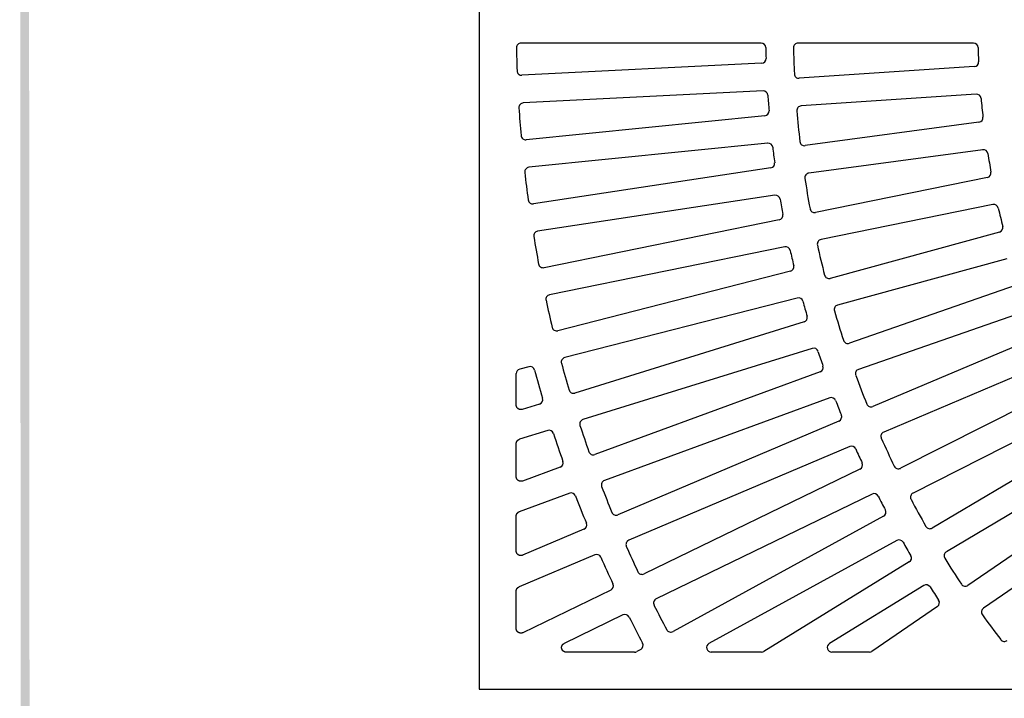
# Model space of a CAD drawing. Extents: x 0 to 127, y 0 to 91.
# Drawn here: x 1 to 27, y 35 to 53 of the extents above; entities that cross this region are included whole.
import ezdxf

# ---------------------------------------------------------------- set-up
doc = ezdxf.new("R2010")
doc.units = 0
doc.header["$LTSCALE"] = 2
doc.header["$MEASUREMENT"] = 0
doc.layers.add('BDR', color=7, linetype='CONTINUOUS')
doc.layers.add('TOP', color=3, linetype='CONTINUOUS')

msp = doc.modelspace()

# ---------------------------------------------------------------- linework, layer by layer
at = {"layer": 'BDR'}
msp.add_trace([(0.678, 0.547), (0.918, 0.787), (0.632, 79.58), (0.872, 79.34)], dxfattribs=at)
at = {"layer": 'TOP'}
for p, q in [((13.08, 70.789), (13.08, 34.789)), ((20.712, 52.289), (14.211, 52.289)), ((26.464, 52.289), (21.712, 52.289)), ((20.726, 51.741), (14.234, 51.415)), ((26.486, 51.651), (21.746, 51.333)), ((20.764, 50.992), (14.271, 50.666)), ((26.536, 50.903), (21.796, 50.585)), ((20.815, 50.32), (14.346, 49.669)), ((26.613, 50.143), (21.904, 49.509)), ((20.89, 49.574), (14.422, 48.922)), ((26.713, 49.4), (22.004, 48.766)), ((20.974, 48.905), (14.547, 47.93)), ((26.84, 48.647), (22.184, 47.7)), ((21.086, 48.164), (14.659, 47.189)), ((26.989, 47.912), (22.334, 46.965)), ((21.204, 47.5), (14.834, 46.204)), ((27.167, 47.169), (22.585, 45.913)), ((21.354, 46.766), (14.983, 45.469)), ((27.365, 46.446), (22.783, 45.19)), ((21.505, 46.109), (15.207, 44.495)), ((27.591, 45.717), (23.104, 44.157)), ((21.691, 45.382), (15.393, 43.768)), ((27.837, 45.009), (23.35, 43.449)), ((21.874, 44.734), (15.666, 42.806)), ((28.112, 44.296), (23.739, 42.44)), ((22.097, 44.018), (15.888, 42.09)), ((14.425, 43.52), (14.174, 43.456)), ((28.405, 43.606), (24.032, 41.749)), ((14.08, 42.484), (14.08, 43.335)), ((22.313, 43.38), (16.209, 41.143)), ((22.571, 42.676), (16.467, 40.439)), ((28.727, 42.913), (24.487, 40.769)), ((14.711, 42.51), (14.242, 42.364)), ((29.065, 42.244), (24.826, 40.1)), ((22.818, 42.049), (16.834, 39.509)), ((14.933, 41.794), (14.168, 41.556)), ((14.08, 40.542), (14.08, 41.437)), ((23.111, 41.359), (17.127, 38.819)), ((29.433, 41.575), (25.346, 39.152)), ((29.815, 40.93), (25.729, 38.507)), ((15.27, 40.799), (14.248, 40.425)), ((23.39, 40.745), (17.541, 37.908)), ((30.226, 40.286), (26.311, 37.595)), ((15.528, 40.095), (14.162, 39.594)), ((23.717, 40.071), (17.868, 37.234)), ((14.08, 38.529), (14.08, 39.477)), ((24.026, 39.472), (18.327, 36.345)), ((30.651, 39.668), (26.736, 36.977)), ((15.914, 39.118), (14.254, 38.414)), ((24.387, 38.814), (19.3, 36.024)), ((16.207, 38.428), (14.156, 37.557)), ((24.726, 38.232), (20.789, 35.808)), ((14.08, 36.429), (14.08, 37.442)), ((16.641, 37.472), (14.26, 36.317)), ((25.119, 37.594), (22.565, 36.021)), ((25.487, 37.029), (23.715, 35.811)), ((16.968, 36.797), (15.38, 36.027)), ((17.281, 35.789), (15.434, 35.789)), ((17.45, 35.864), (17.342, 35.805)), ((20.723, 35.789), (19.36, 35.789)), ((23.644, 35.789), (22.63, 35.789)), ((13.08, 34.789), (49.08, 34.789))]:
    msp.add_line(p, q, dxfattribs=at)
for points in [[(14.2421, 42.3646, 0), (14.2403, 42.3641, 0), (14.2386, 42.3636, 0), (14.2368, 42.3631, 0), (14.235, 42.3627, 0), (14.2332, 42.3622, 0), (14.2315, 42.3618, 0), (14.2297, 42.3615, 0), (14.2279, 42.3611, 0), (14.2261, 42.3608, 0), (14.2243, 42.3605, 0), (14.2225, 42.3602, 0), (14.2207, 42.36, 0), (14.2188, 42.3598, 0), (14.217, 42.3596, 0), (14.2152, 42.3594, 0), (14.2134, 42.3593, 0), (14.2116, 42.3592, 0), (14.2097, 42.3591, 0), (14.2079, 42.359, 0), (14.2061, 42.359, 0), (14.2042, 42.359, 0), (14.2024, 42.359, 0), (14.2006, 42.3591, 0), (14.1988, 42.3592, 0), (14.1969, 42.3593, 0), (14.1951, 42.3594, 0), (14.1933, 42.3595, 0), (14.1915, 42.3597, 0), (14.1897, 42.3599, 0), (14.1878, 42.3602, 0), (14.186, 42.3604, 0), (14.1842, 42.3607, 0), (14.1824, 42.3611, 0), (14.1806, 42.3614, 0), (14.1788, 42.3618, 0), (14.1771, 42.3622, 0), (14.1753, 42.3626, 0), (14.1735, 42.363, 0), (14.1717, 42.3635, 0), (14.17, 42.364, 0), (14.1682, 42.3645, 0), (14.1665, 42.3651, 0), (14.1648, 42.3657, 0), (14.163, 42.3663, 0), (14.1613, 42.3669, 0), (14.1596, 42.3675, 0), (14.1579, 42.3682, 0), (14.1562, 42.3689, 0), (14.1545, 42.3696, 0), (14.1529, 42.3704, 0), (14.1512, 42.3712, 0), (14.1496, 42.372, 0), (14.1479, 42.3728, 0), (14.1463, 42.3736, 0), (14.1447, 42.3745, 0), (14.1431, 42.3754, 0), (14.1415, 42.3763, 0), (14.14, 42.3772, 0), (14.1384, 42.3782, 0), (14.1369, 42.3792, 0), (14.1354, 42.3802, 0), (14.1338, 42.3812, 0), (14.1323, 42.3823, 0), (14.1309, 42.3834, 0), (14.1294, 42.3845, 0), (14.128, 42.3856, 0), (14.1265, 42.3867, 0), (14.1251, 42.3879, 0), (14.1237, 42.389, 0), (14.1223, 42.3902, 0), (14.121, 42.3915, 0), (14.1196, 42.3927, 0), (14.1183, 42.394, 0), (14.117, 42.3952, 0), (14.1157, 42.3965, 0), (14.1144, 42.3978, 0), (14.1132, 42.3992, 0), (14.112, 42.4005, 0), (14.1107, 42.4019, 0), (14.1096, 42.4033, 0), (14.1084, 42.4047, 0), (14.1072, 42.4061, 0), (14.1061, 42.4076, 0), (14.105, 42.409, 0), (14.1039, 42.4105, 0), (14.1028, 42.412, 0), (14.1018, 42.4135, 0), (14.1008, 42.415, 0), (14.0998, 42.4165, 0), (14.0988, 42.4181, 0), (14.0979, 42.4196, 0), (14.0969, 42.4212, 0), (14.096, 42.4228, 0), (14.0951, 42.4244, 0), (14.0943, 42.426, 0), (14.0934, 42.4276, 0), (14.0926, 42.4293, 0), (14.0918, 42.4309, 0), (14.0911, 42.4326, 0), (14.0903, 42.4342, 0), (14.0896, 42.4359, 0), (14.0889, 42.4376, 0), (14.0883, 42.4393, 0), (14.0876, 42.441, 0), (14.087, 42.4427, 0), (14.0864, 42.4445, 0), (14.0858, 42.4462, 0), (14.0853, 42.448, 0), (14.0848, 42.4497, 0), (14.0843, 42.4515, 0), (14.0838, 42.4532, 0), (14.0834, 42.455, 0), (14.083, 42.4568, 0), (14.0826, 42.4586, 0), (14.0823, 42.4604, 0), (14.0819, 42.4622, 0), (14.0816, 42.464, 0), (14.0813, 42.4658, 0), (14.0811, 42.4676, 0), (14.0809, 42.4694, 0), (14.0807, 42.4712, 0), (14.0805, 42.473, 0), (14.0803, 42.4749, 0), (14.0802, 42.4767, 0), (14.0801, 42.4785, 0), (14.0801, 42.4803, 0), (14.08, 42.4822, 0), (14.08, 42.484, 0)], [(14.08, 41.437, 0), (14.08, 41.4382, 0), (14.08, 41.4395, 0), (14.0801, 41.4407, 0), (14.0801, 41.442, 0), (14.0802, 41.4432, 0), (14.0802, 41.4444, 0), (14.0803, 41.4457, 0), (14.0804, 41.4469, 0), (14.0805, 41.4481, 0), (14.0806, 41.4494, 0), (14.0807, 41.4506, 0), (14.0809, 41.4518, 0), (14.081, 41.4531, 0), (14.0812, 41.4543, 0), (14.0814, 41.4555, 0), (14.0816, 41.4568, 0), (14.0818, 41.458, 0), (14.082, 41.4592, 0), (14.0822, 41.4604, 0), (14.0825, 41.4616, 0), (14.0827, 41.4629, 0), (14.083, 41.4641, 0), (14.0832, 41.4653, 0), (14.0835, 41.4665, 0), (14.0838, 41.4677, 0), (14.0841, 41.4689, 0), (14.0845, 41.4701, 0), (14.0848, 41.4713, 0), (14.0851, 41.4725, 0), (14.0855, 41.4737, 0), (14.0859, 41.4748, 0), (14.0862, 41.476, 0), (14.0866, 41.4772, 0), (14.087, 41.4784, 0), (14.0875, 41.4795, 0), (14.0879, 41.4807, 0), (14.0883, 41.4819, 0), (14.0888, 41.483, 0), (14.0892, 41.4842, 0), (14.0897, 41.4853, 0), (14.0902, 41.4864, 0), (14.0907, 41.4876, 0), (14.0912, 41.4887, 0), (14.0917, 41.4898, 0), (14.0922, 41.491, 0), (14.0928, 41.4921, 0), (14.0933, 41.4932, 0), (14.0939, 41.4943, 0), (14.0945, 41.4954, 0), (14.0951, 41.4965, 0), (14.0957, 41.4976, 0), (14.0963, 41.4987, 0), (14.0969, 41.4997, 0), (14.0975, 41.5008, 0), (14.0981, 41.5019, 0), (14.0988, 41.5029, 0), (14.0995, 41.504, 0), (14.1001, 41.505, 0), (14.1008, 41.5061, 0), (14.1015, 41.5071, 0), (14.1022, 41.5081, 0), (14.1029, 41.5091, 0), (14.1036, 41.5101, 0), (14.1044, 41.5111, 0), (14.1051, 41.5121, 0), (14.1058, 41.5131, 0), (14.1066, 41.5141, 0), (14.1074, 41.5151, 0), (14.1082, 41.516, 0), (14.1089, 41.517, 0), (14.1097, 41.5179, 0), (14.1105, 41.5189, 0), (14.1114, 41.5198, 0), (14.1122, 41.5207, 0), (14.113, 41.5217, 0), (14.1139, 41.5226, 0), (14.1147, 41.5235, 0), (14.1156, 41.5244, 0), (14.1165, 41.5252, 0), (14.1173, 41.5261, 0), (14.1182, 41.527, 0), (14.1191, 41.5278, 0), (14.12, 41.5287, 0), (14.1209, 41.5295, 0), (14.1219, 41.5303, 0), (14.1228, 41.5312, 0), (14.1237, 41.532, 0), (14.1247, 41.5328, 0), (14.1256, 41.5336, 0), (14.1266, 41.5344, 0), (14.1276, 41.5351, 0), (14.1285, 41.5359, 0), (14.1295, 41.5366, 0), (14.1305, 41.5374, 0), (14.1315, 41.5381, 0), (14.1325, 41.5388, 0), (14.1335, 41.5396, 0), (14.1346, 41.5403, 0), (14.1356, 41.541, 0), (14.1366, 41.5416, 0), (14.1377, 41.5423, 0), (14.1387, 41.543, 0), (14.1398, 41.5436, 0), (14.1408, 41.5443, 0), (14.1419, 41.5449, 0), (14.143, 41.5455, 0), (14.144, 41.5461, 0), (14.1451, 41.5467, 0), (14.1462, 41.5473, 0), (14.1473, 41.5479, 0), (14.1484, 41.5485, 0), (14.1495, 41.549, 0), (14.1506, 41.5496, 0), (14.1518, 41.5501, 0), (14.1529, 41.5506, 0), (14.154, 41.5511, 0), (14.1552, 41.5516, 0), (14.1563, 41.5521, 0), (14.1574, 41.5526, 0), (14.1586, 41.5531, 0), (14.1597, 41.5535, 0), (14.1609, 41.554, 0), (14.1621, 41.5544, 0), (14.1632, 41.5548, 0), (14.1644, 41.5552, 0), (14.1656, 41.5556, 0), (14.1667, 41.556, 0), (14.1679, 41.5564, 0)], [(14.248, 40.4246, 0), (14.2462, 40.424, 0), (14.2445, 40.4234, 0), (14.2427, 40.4228, 0), (14.2409, 40.4223, 0), (14.2391, 40.4217, 0), (14.2373, 40.4212, 0), (14.2355, 40.4208, 0), (14.2336, 40.4203, 0), (14.2318, 40.4199, 0), (14.23, 40.4195, 0), (14.2281, 40.4192, 0), (14.2263, 40.4188, 0), (14.2244, 40.4185, 0), (14.2226, 40.4182, 0), (14.2207, 40.418, 0), (14.2188, 40.4178, 0), (14.217, 40.4176, 0), (14.2151, 40.4174, 0), (14.2132, 40.4173, 0), (14.2114, 40.4172, 0), (14.2095, 40.4171, 0), (14.2076, 40.417, 0), (14.2057, 40.417, 0), (14.2039, 40.417, 0), (14.202, 40.417, 0), (14.2001, 40.4171, 0), (14.1982, 40.4172, 0), (14.1964, 40.4173, 0), (14.1945, 40.4174, 0), (14.1926, 40.4176, 0), (14.1908, 40.4178, 0), (14.1889, 40.418, 0), (14.187, 40.4183, 0), (14.1852, 40.4186, 0), (14.1833, 40.4189, 0), (14.1815, 40.4192, 0), (14.1796, 40.4196, 0), (14.1778, 40.42, 0), (14.176, 40.4204, 0), (14.1741, 40.4209, 0), (14.1723, 40.4213, 0), (14.1705, 40.4218, 0), (14.1687, 40.4224, 0), (14.1669, 40.4229, 0), (14.1651, 40.4235, 0), (14.1634, 40.4241, 0), (14.1616, 40.4248, 0), (14.1599, 40.4254, 0), (14.1581, 40.4261, 0), (14.1564, 40.4268, 0), (14.1547, 40.4276, 0), (14.1529, 40.4284, 0), (14.1512, 40.4292, 0), (14.1495, 40.43, 0), (14.1479, 40.4308, 0), (14.1462, 40.4317, 0), (14.1446, 40.4326, 0), (14.1429, 40.4335, 0), (14.1413, 40.4344, 0), (14.1397, 40.4354, 0), (14.1381, 40.4364, 0), (14.1365, 40.4374, 0), (14.135, 40.4385, 0), (14.1334, 40.4395, 0), (14.1319, 40.4406, 0), (14.1304, 40.4417, 0), (14.1289, 40.4429, 0), (14.1274, 40.444, 0), (14.1259, 40.4452, 0), (14.1245, 40.4464, 0), (14.1231, 40.4476, 0), (14.1217, 40.4488, 0), (14.1203, 40.4501, 0), (14.1189, 40.4514, 0), (14.1175, 40.4527, 0), (14.1162, 40.454, 0), (14.1149, 40.4554, 0), (14.1136, 40.4567, 0), (14.1123, 40.4581, 0), (14.1111, 40.4595, 0), (14.1099, 40.4609, 0), (14.1087, 40.4624, 0), (14.1075, 40.4638, 0), (14.1063, 40.4653, 0), (14.1052, 40.4668, 0), (14.104, 40.4683, 0), (14.103, 40.4698, 0), (14.1019, 40.4714, 0), (14.1008, 40.4729, 0), (14.0998, 40.4745, 0), (14.0988, 40.4761, 0), (14.0978, 40.4777, 0), (14.0969, 40.4793, 0), (14.0959, 40.4809, 0), (14.095, 40.4826, 0), (14.0942, 40.4842, 0), (14.0933, 40.4859, 0), (14.0925, 40.4876, 0), (14.0917, 40.4893, 0), (14.0909, 40.491, 0), (14.0901, 40.4927, 0), (14.0894, 40.4944, 0), (14.0887, 40.4962, 0), (14.088, 40.4979, 0), (14.0874, 40.4997, 0), (14.0868, 40.5015, 0), (14.0862, 40.5032, 0), (14.0856, 40.505, 0), (14.0851, 40.5068, 0), (14.0845, 40.5086, 0), (14.0841, 40.5104, 0), (14.0836, 40.5123, 0), (14.0832, 40.5141, 0), (14.0828, 40.5159, 0), (14.0824, 40.5178, 0), (14.082, 40.5196, 0), (14.0817, 40.5214, 0), (14.0814, 40.5233, 0), (14.0811, 40.5252, 0), (14.0809, 40.527, 0), (14.0807, 40.5289, 0), (14.0805, 40.5308, 0), (14.0804, 40.5326, 0), (14.0802, 40.5345, 0), (14.0801, 40.5364, 0), (14.0801, 40.5382, 0), (14.08, 40.5401, 0), (14.08, 40.542, 0)], [(14.08, 39.477, 0), (14.08, 39.4782, 0), (14.08, 39.4794, 0), (14.0801, 39.4806, 0), (14.0801, 39.4818, 0), (14.0801, 39.483, 0), (14.0802, 39.4841, 0), (14.0803, 39.4853, 0), (14.0804, 39.4865, 0), (14.0805, 39.4877, 0), (14.0806, 39.4889, 0), (14.0807, 39.4901, 0), (14.0808, 39.4913, 0), (14.081, 39.4924, 0), (14.0811, 39.4936, 0), (14.0813, 39.4948, 0), (14.0814, 39.496, 0), (14.0816, 39.4972, 0), (14.0818, 39.4983, 0), (14.082, 39.4995, 0), (14.0823, 39.5007, 0), (14.0825, 39.5018, 0), (14.0827, 39.503, 0), (14.083, 39.5042, 0), (14.0833, 39.5053, 0), (14.0835, 39.5065, 0), (14.0838, 39.5076, 0), (14.0841, 39.5088, 0), (14.0844, 39.51, 0), (14.0847, 39.5111, 0), (14.0851, 39.5122, 0), (14.0854, 39.5134, 0), (14.0858, 39.5145, 0), (14.0861, 39.5157, 0), (14.0865, 39.5168, 0), (14.0869, 39.5179, 0), (14.0873, 39.519, 0), (14.0877, 39.5202, 0), (14.0881, 39.5213, 0), (14.0885, 39.5224, 0), (14.089, 39.5235, 0), (14.0894, 39.5246, 0), (14.0899, 39.5257, 0), (14.0903, 39.5268, 0), (14.0908, 39.5279, 0), (14.0913, 39.529, 0), (14.0918, 39.53, 0), (14.0923, 39.5311, 0), (14.0928, 39.5322, 0), (14.0934, 39.5333, 0), (14.0939, 39.5343, 0), (14.0945, 39.5354, 0), (14.095, 39.5364, 0), (14.0956, 39.5375, 0), (14.0962, 39.5385, 0), (14.0968, 39.5395, 0), (14.0974, 39.5406, 0), (14.098, 39.5416, 0), (14.0986, 39.5426, 0), (14.0992, 39.5436, 0), (14.0999, 39.5446, 0), (14.1005, 39.5456, 0), (14.1012, 39.5466, 0), (14.1019, 39.5476, 0), (14.1025, 39.5486, 0), (14.1032, 39.5496, 0), (14.1039, 39.5505, 0), (14.1046, 39.5515, 0), (14.1053, 39.5524, 0), (14.1061, 39.5534, 0), (14.1068, 39.5543, 0), (14.1075, 39.5553, 0), (14.1083, 39.5562, 0), (14.109, 39.5571, 0), (14.1098, 39.558, 0), (14.1106, 39.5589, 0), (14.1114, 39.5598, 0), (14.1122, 39.5607, 0), (14.113, 39.5616, 0), (14.1138, 39.5625, 0), (14.1146, 39.5633, 0), (14.1154, 39.5642, 0), (14.1162, 39.565, 0), (14.1171, 39.5659, 0), (14.1179, 39.5667, 0), (14.1188, 39.5675, 0), (14.1197, 39.5683, 0), (14.1205, 39.5691, 0), (14.1214, 39.57, 0), (14.1223, 39.5707, 0), (14.1232, 39.5715, 0), (14.1241, 39.5723, 0), (14.125, 39.5731, 0), (14.1259, 39.5738, 0), (14.1269, 39.5746, 0), (14.1278, 39.5753, 0), (14.1287, 39.576, 0), (14.1297, 39.5768, 0), (14.1306, 39.5775, 0), (14.1316, 39.5782, 0), (14.1326, 39.5789, 0), (14.1335, 39.5796, 0), (14.1345, 39.5802, 0), (14.1355, 39.5809, 0), (14.1365, 39.5816, 0), (14.1375, 39.5822, 0), (14.1385, 39.5828, 0), (14.1395, 39.5835, 0), (14.1405, 39.5841, 0), (14.1416, 39.5847, 0), (14.1426, 39.5853, 0), (14.1436, 39.5859, 0), (14.1447, 39.5865, 0), (14.1457, 39.587, 0), (14.1468, 39.5876, 0), (14.1478, 39.5882, 0), (14.1489, 39.5887, 0), (14.1499, 39.5892, 0), (14.151, 39.5897, 0), (14.1521, 39.5903, 0), (14.1532, 39.5908, 0), (14.1543, 39.5912, 0), (14.1554, 39.5917, 0), (14.1565, 39.5922, 0), (14.1576, 39.5926, 0), (14.1587, 39.5931, 0), (14.1598, 39.5935, 0), (14.1609, 39.594, 0), (14.162, 39.5944, 0)], [(14.2538, 38.4139, 0), (14.2521, 38.4132, 0), (14.2503, 38.4125, 0), (14.2485, 38.4118, 0), (14.2467, 38.4111, 0), (14.2448, 38.4105, 0), (14.243, 38.4099, 0), (14.2412, 38.4093, 0), (14.2393, 38.4088, 0), (14.2375, 38.4083, 0), (14.2356, 38.4078, 0), (14.2337, 38.4073, 0), (14.2319, 38.4069, 0), (14.23, 38.4065, 0), (14.2281, 38.4061, 0), (14.2262, 38.4058, 0), (14.2243, 38.4055, 0), (14.2224, 38.4052, 0), (14.2205, 38.405, 0), (14.2186, 38.4047, 0), (14.2166, 38.4045, 0), (14.2147, 38.4044, 0), (14.2128, 38.4042, 0), (14.2109, 38.4041, 0), (14.209, 38.4041, 0), (14.207, 38.404, 0), (14.2051, 38.404, 0), (14.2032, 38.404, 0), (14.2013, 38.4041, 0), (14.1993, 38.4041, 0), (14.1974, 38.4042, 0), (14.1955, 38.4044, 0), (14.1936, 38.4045, 0), (14.1916, 38.4047, 0), (14.1897, 38.4049, 0), (14.1878, 38.4052, 0), (14.1859, 38.4055, 0), (14.184, 38.4058, 0), (14.1821, 38.4061, 0), (14.1802, 38.4065, 0), (14.1783, 38.4069, 0), (14.1765, 38.4073, 0), (14.1746, 38.4078, 0), (14.1727, 38.4082, 0), (14.1709, 38.4087, 0), (14.169, 38.4093, 0), (14.1672, 38.4099, 0), (14.1654, 38.4105, 0), (14.1635, 38.4111, 0), (14.1617, 38.4117, 0), (14.1599, 38.4124, 0), (14.1581, 38.4131, 0), (14.1563, 38.4139, 0), (14.1546, 38.4146, 0), (14.1528, 38.4154, 0), (14.1511, 38.4162, 0), (14.1493, 38.4171, 0), (14.1476, 38.4179, 0), (14.1459, 38.4188, 0), (14.1442, 38.4198, 0), (14.1426, 38.4207, 0), (14.1409, 38.4217, 0), (14.1393, 38.4227, 0), (14.1376, 38.4237, 0), (14.136, 38.4248, 0), (14.1344, 38.4258, 0), (14.1328, 38.4269, 0), (14.1313, 38.4281, 0), (14.1297, 38.4292, 0), (14.1282, 38.4304, 0), (14.1267, 38.4316, 0), (14.1252, 38.4328, 0), (14.1237, 38.434, 0), (14.1223, 38.4353, 0), (14.1208, 38.4366, 0), (14.1194, 38.4379, 0), (14.118, 38.4392, 0), (14.1166, 38.4406, 0), (14.1153, 38.4419, 0), (14.114, 38.4433, 0), (14.1127, 38.4448, 0), (14.1114, 38.4462, 0), (14.1101, 38.4476, 0), (14.1089, 38.4491, 0), (14.1076, 38.4506, 0), (14.1064, 38.4521, 0), (14.1053, 38.4536, 0), (14.1041, 38.4552, 0), (14.103, 38.4567, 0), (14.1019, 38.4583, 0), (14.1008, 38.4599, 0), (14.0998, 38.4615, 0), (14.0987, 38.4632, 0), (14.0977, 38.4648, 0), (14.0968, 38.4665, 0), (14.0958, 38.4681, 0), (14.0949, 38.4698, 0), (14.094, 38.4715, 0), (14.0931, 38.4733, 0), (14.0923, 38.475, 0), (14.0915, 38.4767, 0), (14.0907, 38.4785, 0), (14.0899, 38.4803, 0), (14.0892, 38.482, 0), (14.0884, 38.4838, 0), (14.0878, 38.4856, 0), (14.0871, 38.4874, 0), (14.0865, 38.4893, 0), (14.0859, 38.4911, 0), (14.0853, 38.4929, 0), (14.0848, 38.4948, 0), (14.0843, 38.4966, 0), (14.0838, 38.4985, 0), (14.0833, 38.5004, 0), (14.0829, 38.5022, 0), (14.0825, 38.5041, 0), (14.0821, 38.506, 0), (14.0818, 38.5079, 0), (14.0815, 38.5098, 0), (14.0812, 38.5117, 0), (14.0809, 38.5136, 0), (14.0807, 38.5155, 0), (14.0805, 38.5175, 0), (14.0804, 38.5194, 0), (14.0802, 38.5213, 0), (14.0801, 38.5232, 0), (14.0801, 38.5251, 0), (14.08, 38.5271, 0), (14.08, 38.529, 0)], [(14.08, 37.442, 0), (14.08, 37.4431, 0), (14.08, 37.4443, 0), (14.08, 37.4454, 0), (14.0801, 37.4466, 0), (14.0801, 37.4477, 0), (14.0802, 37.4488, 0), (14.0803, 37.45, 0), (14.0803, 37.4511, 0), (14.0804, 37.4523, 0), (14.0805, 37.4534, 0), (14.0806, 37.4545, 0), (14.0808, 37.4557, 0), (14.0809, 37.4568, 0), (14.081, 37.4579, 0), (14.0812, 37.4591, 0), (14.0813, 37.4602, 0), (14.0815, 37.4613, 0), (14.0817, 37.4625, 0), (14.0819, 37.4636, 0), (14.0821, 37.4647, 0), (14.0823, 37.4658, 0), (14.0825, 37.467, 0), (14.0827, 37.4681, 0), (14.083, 37.4692, 0), (14.0832, 37.4703, 0), (14.0835, 37.4714, 0), (14.0838, 37.4725, 0), (14.0841, 37.4736, 0), (14.0844, 37.4747, 0), (14.0847, 37.4758, 0), (14.085, 37.4769, 0), (14.0853, 37.478, 0), (14.0856, 37.4791, 0), (14.086, 37.4802, 0), (14.0863, 37.4813, 0), (14.0867, 37.4824, 0), (14.0871, 37.4835, 0), (14.0875, 37.4845, 0), (14.0879, 37.4856, 0), (14.0883, 37.4867, 0), (14.0887, 37.4877, 0), (14.0891, 37.4888, 0), (14.0895, 37.4899, 0), (14.09, 37.4909, 0), (14.0904, 37.492, 0), (14.0909, 37.493, 0), (14.0913, 37.494, 0), (14.0918, 37.4951, 0), (14.0923, 37.4961, 0), (14.0928, 37.4971, 0), (14.0933, 37.4982, 0), (14.0938, 37.4992, 0), (14.0944, 37.5002, 0), (14.0949, 37.5012, 0), (14.0955, 37.5022, 0), (14.096, 37.5032, 0), (14.0966, 37.5042, 0), (14.0971, 37.5052, 0), (14.0977, 37.5062, 0), (14.0983, 37.5071, 0), (14.0989, 37.5081, 0), (14.0995, 37.5091, 0), (14.1001, 37.51, 0), (14.1008, 37.511, 0), (14.1014, 37.5119, 0), (14.102, 37.5129, 0), (14.1027, 37.5138, 0), (14.1034, 37.5148, 0), (14.104, 37.5157, 0), (14.1047, 37.5166, 0), (14.1054, 37.5175, 0), (14.1061, 37.5184, 0), (14.1068, 37.5193, 0), (14.1075, 37.5202, 0), (14.1082, 37.5211, 0), (14.1089, 37.522, 0), (14.1097, 37.5229, 0), (14.1104, 37.5237, 0), (14.1112, 37.5246, 0), (14.1119, 37.5254, 0), (14.1127, 37.5263, 0), (14.1135, 37.5271, 0), (14.1142, 37.528, 0), (14.115, 37.5288, 0), (14.1158, 37.5296, 0), (14.1166, 37.5304, 0), (14.1174, 37.5312, 0), (14.1183, 37.532, 0), (14.1191, 37.5328, 0), (14.1199, 37.5336, 0), (14.1208, 37.5344, 0), (14.1216, 37.5351, 0), (14.1225, 37.5359, 0), (14.1233, 37.5366, 0), (14.1242, 37.5374, 0), (14.1251, 37.5381, 0), (14.126, 37.5388, 0), (14.1268, 37.5395, 0), (14.1277, 37.5403, 0), (14.1286, 37.541, 0), (14.1295, 37.5417, 0), (14.1305, 37.5423, 0), (14.1314, 37.543, 0), (14.1323, 37.5437, 0), (14.1332, 37.5443, 0), (14.1342, 37.545, 0), (14.1351, 37.5456, 0), (14.1361, 37.5463, 0), (14.137, 37.5469, 0), (14.138, 37.5475, 0), (14.1389, 37.5481, 0), (14.1399, 37.5487, 0), (14.1409, 37.5493, 0), (14.1419, 37.5499, 0), (14.1429, 37.5505, 0), (14.1439, 37.551, 0), (14.1449, 37.5516, 0), (14.1459, 37.5521, 0), (14.1469, 37.5527, 0), (14.1479, 37.5532, 0), (14.1489, 37.5537, 0), (14.1499, 37.5542, 0), (14.151, 37.5547, 0), (14.152, 37.5552, 0), (14.153, 37.5557, 0), (14.1541, 37.5562, 0), (14.1551, 37.5566, 0), (14.1562, 37.5571, 0)], [(14.2596, 36.3165, 0), (14.2578, 36.3157, 0), (14.256, 36.3149, 0), (14.2542, 36.3141, 0), (14.2523, 36.3133, 0), (14.2505, 36.3126, 0), (14.2487, 36.3119, 0), (14.2468, 36.3112, 0), (14.2449, 36.3106, 0), (14.2431, 36.3099, 0), (14.2412, 36.3093, 0), (14.2393, 36.3088, 0), (14.2374, 36.3083, 0), (14.2355, 36.3078, 0), (14.2335, 36.3073, 0), (14.2316, 36.3069, 0), (14.2297, 36.3065, 0), (14.2277, 36.3061, 0), (14.2258, 36.3057, 0), (14.2239, 36.3054, 0), (14.2219, 36.3051, 0), (14.2199, 36.3049, 0), (14.218, 36.3047, 0), (14.216, 36.3045, 0), (14.214, 36.3043, 0), (14.2121, 36.3042, 0), (14.2101, 36.3041, 0), (14.2081, 36.304, 0), (14.2062, 36.304, 0), (14.2042, 36.304, 0), (14.2022, 36.304, 0), (14.2002, 36.3041, 0), (14.1983, 36.3042, 0), (14.1963, 36.3043, 0), (14.1943, 36.3045, 0), (14.1923, 36.3046, 0), (14.1904, 36.3049, 0), (14.1884, 36.3051, 0), (14.1865, 36.3054, 0), (14.1845, 36.3057, 0), (14.1826, 36.306, 0), (14.1806, 36.3064, 0), (14.1787, 36.3068, 0), (14.1768, 36.3072, 0), (14.1749, 36.3077, 0), (14.1729, 36.3082, 0), (14.171, 36.3087, 0), (14.1691, 36.3093, 0), (14.1672, 36.3098, 0), (14.1654, 36.3104, 0), (14.1635, 36.3111, 0), (14.1616, 36.3118, 0), (14.1598, 36.3125, 0), (14.158, 36.3132, 0), (14.1561, 36.3139, 0), (14.1543, 36.3147, 0), (14.1525, 36.3155, 0), (14.1507, 36.3164, 0), (14.149, 36.3173, 0), (14.1472, 36.3182, 0), (14.1455, 36.3191, 0), (14.1437, 36.32, 0), (14.142, 36.321, 0), (14.1403, 36.322, 0), (14.1386, 36.3231, 0), (14.137, 36.3241, 0), (14.1353, 36.3252, 0), (14.1337, 36.3263, 0), (14.1321, 36.3275, 0), (14.1305, 36.3286, 0), (14.1289, 36.3298, 0), (14.1274, 36.331, 0), (14.1258, 36.3323, 0), (14.1243, 36.3335, 0), (14.1228, 36.3348, 0), (14.1213, 36.3361, 0), (14.1199, 36.3375, 0), (14.1184, 36.3388, 0), (14.117, 36.3402, 0), (14.1156, 36.3416, 0), (14.1143, 36.343, 0), (14.1129, 36.3445, 0), (14.1116, 36.3459, 0), (14.1103, 36.3474, 0), (14.109, 36.3489, 0), (14.1078, 36.3505, 0), (14.1065, 36.352, 0), (14.1053, 36.3536, 0), (14.1041, 36.3552, 0), (14.103, 36.3568, 0), (14.1019, 36.3584, 0), (14.1008, 36.36, 0), (14.0997, 36.3617, 0), (14.0986, 36.3633, 0), (14.0976, 36.365, 0), (14.0966, 36.3667, 0), (14.0956, 36.3685, 0), (14.0947, 36.3702, 0), (14.0938, 36.3719, 0), (14.0929, 36.3737, 0), (14.092, 36.3755, 0), (14.0912, 36.3773, 0), (14.0904, 36.3791, 0), (14.0896, 36.3809, 0), (14.0889, 36.3827, 0), (14.0882, 36.3846, 0), (14.0875, 36.3864, 0), (14.0868, 36.3883, 0), (14.0862, 36.3902, 0), (14.0856, 36.392, 0), (14.085, 36.3939, 0), (14.0845, 36.3958, 0), (14.084, 36.3977, 0), (14.0835, 36.3997, 0), (14.083, 36.4016, 0), (14.0826, 36.4035, 0), (14.0822, 36.4054, 0), (14.0819, 36.4074, 0), (14.0816, 36.4093, 0), (14.0813, 36.4113, 0), (14.081, 36.4132, 0), (14.0808, 36.4152, 0), (14.0806, 36.4172, 0), (14.0804, 36.4191, 0), (14.0802, 36.4211, 0), (14.0801, 36.4231, 0), (14.0801, 36.4251, 0), (14.08, 36.427, 0), (14.08, 36.429, 0)], [(15.434, 35.789, 0), (15.4314, 35.789, 0), (15.4287, 35.7891, 0), (15.4261, 35.7892, 0), (15.4235, 35.7894, 0), (15.4209, 35.7897, 0), (15.4183, 35.79, 0), (15.4157, 35.7904, 0), (15.4131, 35.7908, 0), (15.4105, 35.7912, 0), (15.4079, 35.7918, 0), (15.4054, 35.7923, 0), (15.4028, 35.793, 0), (15.4003, 35.7936, 0), (15.3978, 35.7944, 0), (15.3952, 35.7952, 0), (15.3928, 35.796, 0), (15.3903, 35.7969, 0), (15.3878, 35.7978, 0), (15.3854, 35.7988, 0), (15.383, 35.7999, 0), (15.3806, 35.801, 0), (15.3782, 35.8021, 0), (15.3759, 35.8033, 0), (15.3736, 35.8046, 0), (15.3713, 35.8059, 0), (15.369, 35.8072, 0), (15.3668, 35.8086, 0), (15.3646, 35.81, 0), (15.3624, 35.8115, 0), (15.3603, 35.813, 0), (15.3582, 35.8146, 0), (15.3561, 35.8162, 0), (15.3541, 35.8179, 0), (15.3521, 35.8196, 0), (15.3501, 35.8213, 0), (15.3482, 35.8231, 0), (15.3463, 35.8249, 0), (15.3445, 35.8268, 0), (15.3426, 35.8287, 0), (15.3409, 35.8306, 0), (15.3391, 35.8326, 0), (15.3374, 35.8346, 0), (15.3358, 35.8367, 0), (15.3342, 35.8387, 0), (15.3326, 35.8409, 0), (15.3311, 35.843, 0), (15.3297, 35.8452, 0), (15.3282, 35.8474, 0), (15.3269, 35.8496, 0), (15.3255, 35.8519, 0), (15.3242, 35.8542, 0), (15.323, 35.8565, 0), (15.3218, 35.8588, 0), (15.3207, 35.8612, 0), (15.3196, 35.8636, 0), (15.3186, 35.866, 0), (15.3176, 35.8685, 0), (15.3167, 35.8709, 0), (15.3158, 35.8734, 0), (15.315, 35.8759, 0), (15.3142, 35.8784, 0), (15.3135, 35.8809, 0), (15.3128, 35.8835, 0), (15.3122, 35.886, 0), (15.3116, 35.8886, 0), (15.3111, 35.8912, 0), (15.3107, 35.8937, 0), (15.3103, 35.8963, 0), (15.3099, 35.8989, 0), (15.3096, 35.9016, 0), (15.3094, 35.9042, 0), (15.3092, 35.9068, 0), (15.3091, 35.9094, 0), (15.309, 35.912, 0), (15.309, 35.9147, 0), (15.309, 35.9173, 0), (15.3091, 35.9199, 0), (15.3093, 35.9225, 0), (15.3095, 35.9252, 0), (15.3098, 35.9278, 0), (15.3101, 35.9304, 0), (15.3105, 35.933, 0), (15.3109, 35.9356, 0), (15.3114, 35.9382, 0), (15.3119, 35.9407, 0), (15.3125, 35.9433, 0), (15.3131, 35.9458, 0), (15.3138, 35.9484, 0), (15.3146, 35.9509, 0), (15.3154, 35.9534, 0), (15.3162, 35.9559, 0), (15.3171, 35.9583, 0), (15.3181, 35.9608, 0), (15.3191, 35.9632, 0), (15.3202, 35.9656, 0), (15.3213, 35.968, 0), (15.3224, 35.9704, 0), (15.3236, 35.9727, 0), (15.3249, 35.975, 0), (15.3262, 35.9773, 0), (15.3276, 35.9795, 0), (15.329, 35.9817, 0), (15.3304, 35.9839, 0), (15.3319, 35.9861, 0), (15.3334, 35.9882, 0), (15.335, 35.9903, 0), (15.3366, 35.9924, 0), (15.3383, 35.9944, 0), (15.34, 35.9964, 0), (15.3418, 35.9984, 0), (15.3436, 36.0003, 0), (15.3454, 36.0022, 0), (15.3473, 36.004, 0), (15.3492, 36.0058, 0), (15.3511, 36.0076, 0), (15.3531, 36.0093, 0), (15.3551, 36.011, 0), (15.3572, 36.0126, 0), (15.3593, 36.0142, 0), (15.3614, 36.0158, 0), (15.3636, 36.0173, 0), (15.3657, 36.0187, 0), (15.368, 36.0201, 0), (15.3702, 36.0215, 0), (15.3725, 36.0228, 0), (15.3748, 36.0241, 0), (15.3771, 36.0253, 0), (15.3794, 36.0265, 0)]]:
    msp.add_polyline3d(points, dxfattribs=at)
for centre, radius, start, end in [((14.211, 52.164), 0.125, 90, 181.027), ((20.712, 52.164), 0.125, 1.262, 90), ((21.712, 52.164), 0.125, 90, 181.308), ((26.464, 52.164), 0.125, 1.583, 90), ((49.08, 52.789), 35, 181.027, 182.054), ((49.08, 52.789), 28.25, 181.262, 181.865), ((49.08, 52.789), 27.5, 181.308, 182.787), ((49.08, 52.789), 22.5, 181.583, 182.567), ((20.72, 51.866), 0.125, 272.875, 1.865), ((26.478, 51.776), 0.125, 273.833, 2.567), ((14.227, 51.539), 0.125, 182.054, 272.875), ((21.737, 51.458), 0.125, 182.787, 273.833), ((20.77, 50.867), 0.125, 3.885, 92.875), ((49.08, 52.789), 28.25, 183.885, 184.74), ((26.545, 50.778), 0.125, 5.1, 93.833), ((49.08, 52.789), 22.5, 185.1, 186.4), ((49.08, 52.789), 35, 183.696, 184.929), ((14.278, 50.541), 0.125, 92.875, 183.696), ((20.802, 50.444), 0.125, 275.75, 4.74), ((21.804, 50.46), 0.125, 93.833, 184.88), ((49.08, 52.789), 27.5, 184.88, 186.62), ((26.596, 50.267), 0.125, 277.667, 6.4), ((14.334, 49.793), 0.125, 184.929, 275.75), ((21.887, 49.633), 0.125, 186.62, 277.667), ((20.902, 49.449), 0.125, 6.76, 95.75), ((49.08, 52.789), 28.25, 186.76, 187.615), ((26.729, 49.276), 0.125, 8.933, 97.667), ((49.08, 52.789), 22.5, 188.933, 190.234), ((14.434, 48.798), 0.125, 95.75, 186.571), ((20.955, 49.029), 0.125, 278.625, 7.615), ((49.08, 52.789), 35, 186.571, 187.804), ((22.021, 48.642), 0.125, 97.667, 188.713), ((49.08, 52.789), 27.5, 188.713, 190.453), ((26.815, 48.77), 0.125, 281.5, 10.234), ((14.528, 48.054), 0.125, 187.804, 278.625), ((21.105, 48.04), 0.125, 9.635, 98.625), ((49.08, 52.789), 28.25, 189.635, 190.49), ((22.159, 47.822), 0.125, 190.453, 281.5), ((27.014, 47.79), 0.125, 12.766, 101.5), ((49.08, 52.789), 22.5, 192.766, 194.067), ((21.179, 47.623), 0.125, 281.5, 10.49), ((27.133, 47.29), 0.125, 285.333, 14.067), ((14.678, 47.065), 0.125, 98.625, 189.446), ((49.08, 52.789), 35, 189.446, 190.679), ((22.359, 46.842), 0.125, 101.5, 192.547), ((21.379, 46.643), 0.125, 12.51, 101.5), ((49.08, 52.789), 28.25, 192.51, 193.365), ((49.08, 52.789), 27.5, 192.547, 194.287), ((14.809, 46.327), 0.125, 190.679, 281.5), ((21.473, 46.23), 0.125, 284.375, 13.365), ((22.552, 46.034), 0.125, 194.287, 285.333), ((15.008, 45.347), 0.125, 101.5, 192.321), ((21.722, 45.261), 0.125, 15.385, 104.375), ((49.08, 52.789), 35, 192.321, 193.554), ((49.08, 52.789), 28.25, 195.385, 196.24), ((22.816, 45.069), 0.125, 105.333, 196.38), ((21.837, 44.854), 0.125, 287.25, 16.24), ((49.08, 52.789), 27.5, 196.38, 198.12), ((15.176, 44.616), 0.125, 193.554, 284.375), ((22.134, 43.899), 0.125, 18.26, 107.25), ((23.063, 44.275), 0.125, 198.12, 289.167), ((15.424, 43.647), 0.125, 104.375, 195.196), ((49.08, 52.789), 28.25, 198.26, 199.115), ((14.456, 43.399), 0.125, 15.174, 104.375), ((49.08, 52.789), 35, 195.196, 196.429), ((22.27, 43.497), 0.125, 290.125, 19.115), ((14.205, 43.335), 0.125, 104.375, 180), ((49.08, 52.789), 35.75, 195.174, 196.451), ((23.391, 43.331), 0.125, 109.167, 200.213), ((49.08, 52.789), 27.5, 200.213, 201.953), ((15.629, 42.926), 0.125, 196.429, 287.25), ((22.614, 42.558), 0.125, 21.135, 110.125), ((14.674, 42.629), 0.125, 287.25, 16.451), ((49.08, 52.789), 28.25, 201.135, 201.99), ((23.69, 42.555), 0.125, 201.953, 293), ((22.769, 42.164), 0.125, 293, 21.99), ((15.925, 41.971), 0.125, 107.25, 198.071), ((49.08, 52.789), 35, 198.071, 199.304), ((14.97, 41.674), 0.125, 18.049, 107.25), ((49.08, 52.789), 35.75, 198.049, 199.326), ((24.081, 41.634), 0.125, 113, 204.047), ((23.16, 41.244), 0.125, 24.01, 113), ((49.08, 52.789), 27.5, 204.047, 205.787), ((16.166, 41.26), 0.125, 199.304, 290.125), ((49.08, 52.789), 28.25, 204.01, 204.865), ((15.227, 40.916), 0.125, 290.125, 19.326), ((23.335, 40.858), 0.125, 295.875, 24.865), ((24.431, 40.88), 0.125, 205.787, 296.833), ((16.51, 40.322), 0.125, 110.125, 200.946), ((49.08, 52.789), 35, 200.946, 202.179), ((15.571, 39.977), 0.125, 20.924, 110.125), ((49.08, 52.789), 35.75, 200.924, 202.201), ((23.772, 39.958), 0.125, 26.885, 115.875), ((49.08, 52.789), 28.25, 206.885, 207.74), ((24.882, 39.988), 0.125, 116.833, 207.88), ((49.08, 52.789), 27.5, 207.88, 209.62), ((16.785, 39.624), 0.125, 202.179, 293), ((23.966, 39.582), 0.125, 298.75, 27.74), ((15.865, 39.233), 0.125, 293, 22.201), ((25.282, 39.259), 0.125, 209.62, 300.667), ((17.176, 38.704), 0.125, 113, 203.821), ((24.447, 38.705), 0.125, 29.76, 118.75), ((49.08, 52.789), 28.25, 209.76, 210.615), ((16.255, 38.313), 0.125, 23.799, 113), ((49.08, 52.789), 35, 203.821, 205.054), ((24.66, 38.339), 0.125, 301.625, 30.615), ((25.792, 38.399), 0.125, 120.667, 211.713), ((49.08, 52.789), 35.75, 203.799, 205.076), ((49.08, 52.789), 27.5, 211.713, 213.453), ((17.486, 38.021), 0.125, 205.054, 295.875), ((16.586, 37.584), 0.125, 295.875, 25.076), ((25.185, 37.487), 0.125, 32.635, 121.625), ((26.24, 37.698), 0.125, 213.453, 304.5), ((49.08, 52.789), 28.25, 212.635, 213.49), ((17.923, 37.121), 0.125, 115.875, 206.696), ((25.416, 37.132), 0.125, 304.5, 33.49), ((17.023, 36.685), 0.125, 26.674, 115.875), ((49.08, 52.789), 35, 206.696, 207.929), ((26.806, 36.874), 0.125, 124.5, 215.547), ((49.08, 52.789), 27.5, 215.547, 217.287), ((49.08, 52.789), 35.75, 206.674, 207.951), ((18.267, 36.455), 0.125, 207.929, 298.75), ((17.39, 35.974), 0.125, 298.75, 27.951), ((19.36, 35.914), 0.125, 118.75, 270), ((22.63, 35.914), 0.125, 121.625, 270), ((27.3, 36.205), 0.125, 217.287, 308.333), ((17.281, 35.914), 0.125, 270, 298.75), ((20.723, 35.914), 0.125, 270, 301.625), ((23.644, 35.914), 0.125, 270, 304.5)]:
    msp.add_arc(centre, radius, start, end, dxfattribs=at)

doc.saveas('drawing.dxf')
